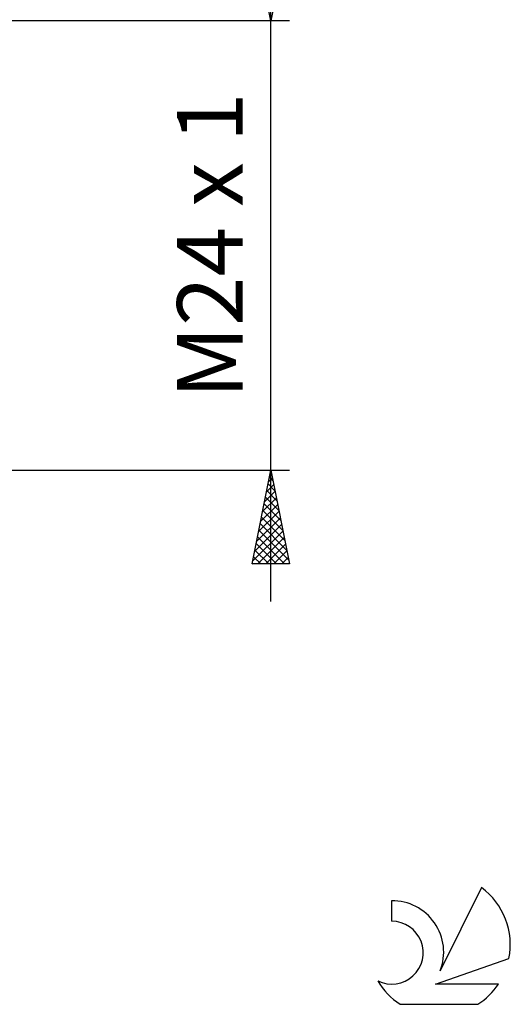
# Model space of a CAD drawing. Units: millimetres. Extents: x -27 to 180, y -41 to 47.
# Drawn here: x 154 to 180, y -41 to 12 of the extents above; entities that cross this region are included whole.
import ezdxf
from ezdxf.enums import TextEntityAlignment as Align

# ---------------------------------------------------------------- set-up
doc = ezdxf.new("R2010")
doc.units = ezdxf.units.MM
doc.header["$LTSCALE"] = 5.15
doc.layers.add('2', color=7, linetype='CONTINUOUS')
doc.layers.add('SK6', color=5, linetype='CONTINUOUS')
doc.styles.get("Standard").update_dxf_attribs({"font": 'Monospac821 BT'})

msp = doc.modelspace()

# ---------------------------------------------------------------- linework, layer by layer
at = {"layer": '2', "color": 7, "linetype": 'CONTINUOUS', "lineweight": 25}
for p, q in [((167, -19), (167, 19)), ((167, 12), (166, 17)), ((168, 17), (167, 12)), ((168, 12), (137.5, 12)), ((137.5, -12), (168, -12)), ((166, -17), (167, -12)), ((166.983, -12.085), (167.011, -12.057)), ((166.996, -12.022), (167.006, -12.032)), ((167, -12), (168, -17)), ((166.877, -12.615), (167.082, -12.41)), ((166.925, -12.375), (167.113, -12.563)), ((166.665, -13.676), (167.223, -13.117)), ((166.771, -13.146), (167.153, -12.764)), ((166.784, -13.082), (167.325, -13.623)), ((166.854, -12.729), (167.219, -13.093)), ((166.559, -14.206), (167.294, -13.471)), ((166.713, -13.436), (167.431, -14.154)), ((166.347, -15.267), (167.436, -14.178)), ((166.453, -14.737), (167.365, -13.824)), ((166.571, -14.143), (167.643, -15.214)), ((166.642, -13.789), (167.537, -14.684)), ((166.241, -15.797), (167.506, -14.532)), ((166.501, -14.496), (167.749, -15.745)), ((166.028, -16.858), (167.648, -15.239)), ((166.134, -16.328), (167.577, -14.885)), ((166.359, -15.204), (167.961, -16.805)), ((166.43, -14.85), (167.855, -16.275)), ((166.289, -15.557), (167.731, -17)), ((166.311, -17), (167.718, -15.592)), ((166.147, -16.264), (166.883, -17)), ((166.218, -15.911), (167.307, -17)), ((166.735, -17), (167.789, -15.946)), ((167.159, -17), (167.86, -16.299)), ((166.076, -16.618), (166.459, -17)), ((167.583, -17), (167.931, -16.653)), ((168, -17), (166, -17)), ((166.006, -16.971), (166.034, -17))]:
    msp.add_line(p, q, dxfattribs=at)
at = {"layer": 'SK6', "color": 5, "linetype": 'CONTINUOUS', "lineweight": 25}
for p, q in [((178.235, -34.28), (176.037, -38.737)), ((173.44, -34.985), (173.44, -36.088)), ((175.78, -39.438), (179.7, -38.077)), ((179.137, -39.438), (175.78, -39.438)), ((173.902, -40.52), (178.044, -40.52))]:
    msp.add_line(p, q, dxfattribs=at)
for centre, radius, start, end in [((175.973, -37.334), 3.8, 348.7239, 53.4691), ((173.461, -37.745), 2.76, 338.9379, 90.4446), ((173.451, -37.765), 1.677, 243.4215, 90.3602), ((175.973, -37.334), 3.8, 210.5484, 236.978), ((175.973, -37.334), 3.8, 303.022, 326.3732)]:
    msp.add_arc(centre, radius, start, end, dxfattribs=at)

# ---------------------------------------------------------------- texts
at = {"layer": '2', "color": 7, "linetype": 'CONTINUOUS', "lineweight": 25}
msp.add_text('M24 x 1', height=3.5, rotation=90, dxfattribs=at).set_placement((165.5, 0), align=Align.CENTER)

doc.saveas('drawing.dxf')
